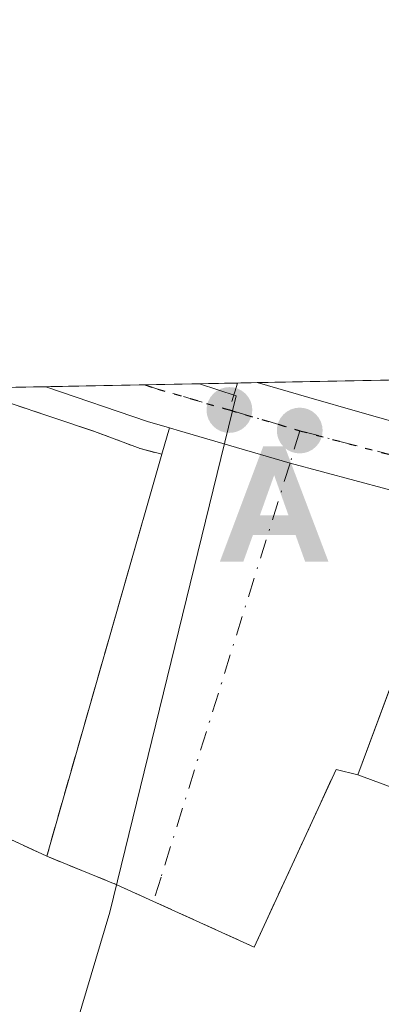
# Model space of a CAD drawing. Units: metres. Extents: x 630798 to 634241, y 4757440 to 4759819.
# Drawn here: x 632899 to 632923, y 4759752 to 4759819 of the extents above; entities that cross this region are included whole.
import ezdxf

# ---------------------------------------------------------------- set-up
doc = ezdxf.new("R2010")
doc.units = ezdxf.units.M
doc.header["$MEASUREMENT"] = 0
for name, pattern in [('DGN Style 2', [1.6480167562047852, 0.988810053722871, -0.6592067024819142]), ('DGN Style 3', [2.307223458686699, 1.648016756204785, -0.6592067024819142]), ('DGN Style 4', [2.6384748266838614, 1.318413404963828, -0.6592067024819142, 0.001648016756204785, -0.6592067024819142]), ('DGN Style 5', [1.1536117293433497, 0.4944050268614355, -0.6592067024819142])]:
    doc.linetypes.add(name, pattern=pattern)
for name, color, linetype, lineweight in [('Alojamiento puntual', 7, 'Continuous', 0), ('Carretera de calzada única Cxs', 7, 'Continuous', 13), ('Carretera de calzada única eje', 7, 'DGN Style 4', 0), ('Comarca CxS', 21, 'Continuous', 0), ('Comunidad Autónoma CxS', 142, 'Continuous', 0), ('Curva de nivel maestra oculto', 30, 'DGN Style 3', 30), ('Edificación Cxs', 1, 'Continuous', 13), ('Entidad de ámbito territorial CxS', 92, 'Continuous', 0), ('Instalación educativa CxS', 9, 'Continuous', 0), ('Municipio CxS', 4, 'Continuous', 0), ('Muro lineal', 1, 'DGN Style 3', 13), ('Núcleo urbano CxS', 7, 'Continuous', 0), ('Provincia CxS', 1, 'Continuous', 0), ('Punto de cota en terreno', 7, 'Continuous', 0), ('Ruta', 7, 'DGN Style 5', 30), ('Valla', 7, 'DGN Style 2', 0), ('Vía urbana Cxs', 4, 'Continuous', 0), ('Vía urbana eje', 4, 'DGN Style 4', 0), ('Área de descanso CxS', 135, 'Continuous', 0)]:
    doc.layers.add(name, color=color, linetype=linetype, lineweight=lineweight)

# ---------------------------------------------------------------- blocks, each defined once
blk = doc.blocks.new('*U14')
at = {"layer": 'Núcleo urbano CxS', "color": 7, "linetype": 'Continuous', "lineweight": 0}
blk.add_polyline3d([(632905.2364999996, 4759725.472300001, 866.8470999999992), (632895.8580999998, 4759698.9529, 867.1135999999971), (632873.2556999996, 4759705.4737, 867.5050999999949), (632848.4830999998, 4759712.863299999, 867.8179999999993), (632855.8722999999, 4759738.5043, 868.3758999999991), (632843.6993000006, 4759742.415899999, 868.5975000000036), (632848.4263000004, 4759759.594699999, 869.1154999999999), (632848.4835000001, 4759759.803300001, 869.1138000000066), (632844.5477, 4759761.017899999, 869.2234000000027), (632829.8465, 4759765.554300001, 869.7841000000045), (632829.9808999998, 4759766.5277, 869.7850999999937), (632832.8371000001, 4759787.1853, 870.374100000001), (632815.0148999998, 4759792.399300001, 871.5031000000017), (632813.8505999995, 4759792.753900001, 871.4967999999935), (632910.9281000001, 4759794.628599999, 866.8209000000062), (632913.4307000004, 4759793.807499999, 866.8353999999963), (632904.8123000005, 4759758.631300001, 866.671100000007), (632899.3361000001, 4759740.2443, 866.783899999995), (632908.4615000002, 4759734.591700001, 866.7758000000031)], close=True, dxfattribs=at)
blk = doc.blocks.new('5PATER')
at = {"layer": 'Área de descanso CxS', "linetype": 'Continuous', "lineweight": 0}
h = blk.add_hatch(color=51, dxfattribs=at)
edge = h.paths.add_edge_path()
edge.add_ellipse((0, 0), major_axis=(-0.1095731443231308, -0.1110710700762829), ratio=0.9994222409660322, start_angle=0, end_angle=360)
blk = doc.blocks.new('*U20')
at = {"layer": 'Carretera de calzada única Cxs', "color": 7, "linetype": 'Continuous', "lineweight": 13}
blk.add_polyline3d([(632988.9600999998, 4759768.360099999, 870.2652999999991), (632965.5000999998, 4759775.350099999, 868.8917999999976), (632950.6201, 4759780.040100001, 868.5197000000045), (632944.3309000004, 4759781.922599999, 868.2024999999995), (632942.0603, 4759782.602299999, 867.9814000000043), (632940.2301000003, 4759783.1501, 868.5813999999956), (632939.0800999999, 4759783.340100001, 868.9137000000047), (632928.1112000003, 4759786.272700001, 868.5544999999984), (632917.0928999997, 4759789.218499999, 866.999299999996), (632909.4038000006, 4759791.462400001, 867.0391999999993), (632909.1091999998, 4759791.548400001, 867.0455999999976), (632908.8744999999, 4759791.616900001, 867.0503999999928), (632907.3901000004, 4759792.050100001, 867.0939999999974), (632900.4633999999, 4759794.4265, 868.890400000004), (632914.8611000003, 4759794.704500001, 866.9306999999973), (632918.3701, 4759793.6801, 867.0675000000047), (632921.8357999995, 4759792.695, 867.1812000000064), (632933.7801000001, 4759789.300100001, 867.8010999999971), (632938.3519000001, 4759788.353900001, 867.6447999999947), (632940.2901, 4759787.840100001, 867.7486999999965), (632952.4946999997, 4759784.567500001, 868.9152999999933), (632970.5905999999, 4759779.7191, 868.7275999999983)], dxfattribs=at)
blk = doc.blocks.new('5ALOJA')
at = {"layer": 'Curva de nivel maestra oculto', "linetype": 'Continuous', "lineweight": 0}
h = blk.add_hatch(color=6, dxfattribs=at)
h.paths.add_polyline_path([(-0.3691, -0.3496), (-0.0741, 0.4354), (0.0729, 0.4354), (0.3709000000000001, -0.3496), (0.2119, -0.3496), (0.1469, -0.1686), (-0.1441, -0.1686), (-0.2091, -0.3496)])
h.paths.add_polyline_path([(-0.0961, -0.0326), (0.0009000000000000001, 0.2394), (0.09790000000000001, -0.0326)], flags=16)

msp = doc.modelspace()

# ---------------------------------------------------------------- linework, layer by layer
at = {"layer": 'Carretera de calzada única Cxs', "color": 7, "linetype": 'Continuous', "lineweight": 13, "extrusion": (0.1348195447757357, 0.002603200085518312, 0.9908667487083106), "elevation": 98579.00422768641, "flags": 128}
msp.add_lwpolyline([(4746689.126041965, -717935.4112476852), (4746689.126041965, -717949.944265054)], dxfattribs=at)
at = {"layer": 'Carretera de calzada única Cxs', "color": 7, "linetype": 'Continuous', "lineweight": 13, "extrusion": (-0.2682550208919887, -0.9402879501415717, 0.2095180531238296), "elevation": -4645174.023195893, "flags": 128}
msp.add_lwpolyline([(-697195.8270136013, 996226.3319796744), (-697197.3733053975, 996226.3765693522), (-697204.6861902712, 996228.2137458919)], dxfattribs=at)
at = {"layer": 'Carretera de calzada única Cxs', "color": 7, "linetype": 'Continuous', "lineweight": 13}
for points in [[(632914.8609999996, 4759794.704500001, 866.9306999999973), (632918.3701, 4759793.6801, 867.0675000000047), (632921.8357999995, 4759792.695, 867.1812000000064), (632933.7801000001, 4759789.300100001, 867.8010999999971)], [(632944.3309000004, 4759781.922599999, 868.2024999999995), (632942.0603, 4759782.602299999, 867.9814000000043), (632940.2301000003, 4759783.1501, 868.5813999999956), (632939.0800999999, 4759783.340100001, 868.9137000000047), (632928.1112000003, 4759786.272700001, 868.5544999999984), (632917.0928999997, 4759789.218499999, 866.999299999996), (632909.4038000006, 4759791.462400001, 867.0391999999993), (632909.1091999998, 4759791.548400001, 867.0455999999976), (632908.8744999999, 4759791.616900001, 867.0503999999928)]]:
    msp.add_polyline3d(points, dxfattribs=at)
at = {"layer": 'Carretera de calzada única eje', "color": 7, "linetype": 'DGN Style 4', "lineweight": 0, "extrusion": (-0.2232384167000993, -0.8239933012184432, 0.5207683255118009), "elevation": -4062876.441616077, "flags": 128}
msp.add_lwpolyline([(-633781.1123197578, 2479429.982481461), (-633780.1985771997, 2479429.867569637), (-633775.1170546527, 2479429.686123748)], dxfattribs=at)
at = {"layer": 'Carretera de calzada única eje', "color": 7, "linetype": 'DGN Style 4', "lineweight": 0, "extrusion": (-0.01194900115055596, 0.003517346895908197, 0.9999224218119713), "elevation": 10046.01082929989, "flags": 128}
msp.add_lwpolyline([(632878.1335167461, 4759786.948283614), (632882.9239180072, 4759785.53827489)], dxfattribs=at)
at = {"layer": 'Carretera de calzada única eje', "color": 7, "linetype": 'DGN Style 4', "lineweight": 0, "extrusion": (0.2547435473746658, 0.9663043181441017, 0.03690108138028663), "elevation": 4760670.717557575, "flags": 128}
msp.add_lwpolyline([(601344.560566392, -174926.0602610566), (601333.19895569, -174925.3952081044), (601325.3898192047, -174924.8482355741)], dxfattribs=at)
at = {"layer": 'Comarca CxS', "color": 21, "linetype": 'Continuous', "lineweight": 0, "flags": 128}
msp.add_lwpolyline([(631694.7597898402, 4759771.142898434), (634195.2300010244, 4759819.429982374), (634215.1617999999, 4758801.9853)], dxfattribs=at)
at = {"layer": 'Comunidad Autónoma CxS', "color": 142, "linetype": 'Continuous', "lineweight": 0, "flags": 128}
msp.add_lwpolyline([(632624.2547420579, 4757474.79385708), (630841.8700009985, 4757440.369982398), (630797.720000999, 4759753.819982374), (631694.7597898402, 4759771.142898434), (634195.2300010244, 4759819.429982374), (634215.1617999999, 4758801.9853), (634215.4473803986, 4758787.406818364), (634221.4382999995, 4758481.593699999), (634228.2461756767, 4758134.075199486), (634240.5500010251, 4757506.0099824), (633813.0876332421, 4757497.754239045), (633380.8868895905, 4757489.406995773), (633365.839114022, 4757489.116358221), (633344.3573055614, 4757488.701503088)], close=True, dxfattribs=at)
at = {"layer": 'Edificación Cxs', "color": 1, "linetype": 'Continuous', "lineweight": 13, "extrusion": (-0.04533096206176918, 0.08278265839873415, 0.9955361044919431), "elevation": 366202.417731629, "flags": 128}
msp.add_lwpolyline([(-2841233.154140956, -3853475.292150676), (-2841246.52041222, -3853486.927907451), (-2841253.415816003, -3853479.081029407)], dxfattribs=at)
at = {"layer": 'Edificación Cxs', "color": 1, "linetype": 'Continuous', "lineweight": 13, "extrusion": (-0.0647738462411148, 0.1064878832807443, 0.9922019348688648), "elevation": 466725.0604899407, "flags": 128}
msp.add_lwpolyline([(-3014338.968069044, -3708376.263954476), (-3014325.157994447, -3708365.018035104), (-3014318.555826224, -3708373.394909197)], dxfattribs=at)
at = {"layer": 'Edificación Cxs', "color": 1, "linetype": 'Continuous', "lineweight": 13}
msp.add_3dface([(632937.6700999998, 4759781.020099999, 872.0531999999948), (632931.6700999998, 4759764.3101, 872.0531999999948), (632921.7100999998, 4759767.9801, 872.0531999999948), (632927.8701, 4759784.5601, 872.0531999999948)], dxfattribs=at)
at = {"layer": 'Entidad de ámbito territorial CxS', "color": 92, "linetype": 'Continuous', "lineweight": 0, "flags": 128}
msp.add_lwpolyline([(631694.7597898402, 4759771.142898434), (634195.2300010244, 4759819.429982374), (634215.1617999999, 4758801.9853)], dxfattribs=at)
at = {"layer": 'Instalación educativa CxS', "color": 9, "linetype": 'Continuous', "lineweight": 0, "extrusion": (-0.000569647617962258, -0.001991947864629791, 0.9999978538203449), "elevation": -8974.617763364604, "flags": 128}
msp.add_lwpolyline([(632908.7413941527, 4759781.386202946), (632900.9113618139, 4759754.006148625)], dxfattribs=at)
at = {"layer": 'Instalación educativa CxS', "color": 9, "linetype": 'Continuous', "lineweight": 0, "extrusion": (0.04729808410481297, -0.02190693577737857, 0.9986405646702221), "elevation": -73470.89384522679, "flags": 128}
msp.add_lwpolyline([(4584983.188622608, 1424230.84302375), (4584983.188622608, 1424257.908696468)], dxfattribs=at)
at = {"layer": 'Instalación educativa CxS', "color": 9, "linetype": 'Continuous', "lineweight": 0}
msp.add_polyline3d([(632908.3501000004, 4759789.8201, 867.172000000006), (632900.5201000003, 4759762.440099999, 867.1129999999977), (632875.0000999998, 4759774.2601, 868.7179999999935), (632878.4401000004, 4759784.720100001, 869.420499999993), (632881.7301000003, 4759794.0601, 869.6971000000049), (632881.7317000005, 4759794.064900001, 869.6953000000068), (632894.9594999999, 4759794.3203, 870.8986000000004), (632903.7801000001, 4759791.380100001, 868.1542000000045), (632906.8901000004, 4759790.210100001, 867.4238999999944)], close=True, dxfattribs=at)
msp.add_polyline3d([(632894.9598000003, 4759794.3202, 870.8986000000004), (632903.7801000001, 4759791.380100001, 868.1542000000045), (632906.8901000004, 4759790.210100001, 867.4238999999944), (632908.3501000004, 4759789.8201, 867.172000000006)], dxfattribs=at)
at = {"layer": 'Municipio CxS', "color": 4, "linetype": 'Continuous', "lineweight": 0, "flags": 128}
msp.add_lwpolyline([(631694.7597898402, 4759771.142898434), (634195.2300010244, 4759819.429982374), (634215.1617999999, 4758801.9853)], dxfattribs=at)
at = {"layer": 'Muro lineal', "color": 1, "linetype": 'DGN Style 3', "lineweight": 13, "extrusion": (-0.6384568949175661, 0.2037455614141355, 0.7421997975857032), "elevation": 566334.8323278539, "flags": 128}
msp.add_lwpolyline([(-4726891.168261022, -625896.6490293224), (-4726891.070802864, -625898.700273334), (-4726877.847122446, -625900.9062522)], dxfattribs=at)
at = {"layer": 'Núcleo urbano CxS', "color": 7, "linetype": 'Continuous', "lineweight": 0, "extrusion": (-0.003660037483875559, -7.065062589064946e-05, 0.9999932995446048), "elevation": -1785.94509851678, "flags": 128}
msp.add_lwpolyline([(632906.1470602338, 4759794.442601143), (632909.8614851313, 4759794.514301144)], dxfattribs=at)
at = {"layer": 'Núcleo urbano CxS', "color": 7, "linetype": 'Continuous', "lineweight": 0, "extrusion": (-0.007048730986628512, -0.0001360041897910495, 0.9999751481383617), "elevation": -4241.771524821878, "flags": 128}
msp.add_lwpolyline([(632901.3149259555, 4759794.095722589), (632903.8959901239, 4759794.145522591)], dxfattribs=at)
at = {"layer": 'Núcleo urbano CxS', "color": 7, "linetype": 'Continuous', "lineweight": 0, "extrusion": (-0.01027745166569991, -0.0001984181438309575, 0.9999471659130293), "elevation": -6582.374322100777, "flags": 128}
msp.add_lwpolyline([(632888.9910479118, 4759793.466033468), (632890.3430193677, 4759793.492133468)], dxfattribs=at)
at = {"layer": 'Núcleo urbano CxS', "color": 7, "linetype": 'Continuous', "lineweight": 0, "extrusion": (-0.009268256365295912, -0.0001789910884301796, 0.9999570327699773), "elevation": -5851.162270288527, "flags": 128}
msp.add_lwpolyline([(632895.7107557134, 4759793.733440781), (632906.517820237, 4759793.942140783)], dxfattribs=at)
at = {"layer": 'Núcleo urbano CxS', "color": 7, "linetype": 'Continuous', "lineweight": 0, "extrusion": (0.01358478151657576, 0.0002623850344024127, 0.9999076881718835), "elevation": 10713.49912076591, "flags": 128}
msp.add_lwpolyline([(632824.7807943054, 4759791.672984254), (632830.2849025887, 4759791.779284257)], dxfattribs=at)
at = {"layer": 'Núcleo urbano CxS', "color": 7, "linetype": 'Continuous', "lineweight": 0, "extrusion": (0.008662851741108991, 0.0001673485032954364, 0.9999624627925742), "elevation": 7146.100615727049, "flags": 128}
msp.add_lwpolyline([(632869.2055160328, 4759793.297261004), (632875.9559695208, 4759793.427661006)], dxfattribs=at)
at = {"layer": 'Núcleo urbano CxS', "color": 7, "linetype": 'Continuous', "lineweight": 0}
msp.add_polyline3d([(632930.0153000001, 4759726.461100001, 867.8920999999974), (632908.4615000002, 4759734.591700001, 866.7758000000031), (632899.3361000001, 4759740.2443, 866.783899999995), (632904.8123000005, 4759758.631300001, 866.671100000007), (632913.4307000004, 4759793.807499999, 866.8353999999963), (632910.9281000001, 4759794.628599999, 866.8209000000062), (632972.9327999996, 4759795.825999999, 868.907800000001), (632966.6957, 4759777.124100001, 868.3647000000057), (632953.4411000004, 4759780.376700001, 868.098100000003), (632944.1797000002, 4759754.4779, 869.7927999999956), (632939.9729000004, 4759738.2005, 869.168399999995), (632935.7089000001, 4759728.595100001, 868.4321000000054)], close=True, dxfattribs=at)
msp.add_polyline3d([(632910.9277999997, 4759794.628699999, 866.8209000000062), (632913.4307000004, 4759793.807499999, 866.8353999999963), (632904.8123000005, 4759758.631300001, 866.671100000007), (632899.3361000001, 4759740.2443, 866.783899999995), (632908.4615000002, 4759734.591700001, 866.7758000000031)], dxfattribs=at)
msp.add_polyline3d([(632910.9277999997, 4759794.628699999, 866.8209000000062), (632913.4307000004, 4759793.807499999, 866.8353999999963), (632904.8123000005, 4759758.631300001, 866.671100000007), (632899.3361000001, 4759740.2443, 866.783899999995), (632908.4615000002, 4759734.591700001, 866.7758000000031)], dxfattribs=at)
at = {"layer": 'Provincia CxS', "color": 1, "linetype": 'Continuous', "lineweight": 0, "flags": 128}
msp.add_lwpolyline([(632624.2547420579, 4757474.79385708), (630841.8700009985, 4757440.369982398), (630797.720000999, 4759753.819982374), (631694.7597898402, 4759771.142898434), (634195.2300010244, 4759819.429982374), (634215.1617999999, 4758801.9853), (634215.4473803986, 4758787.406818364), (634221.4382999995, 4758481.593699999), (634228.2461756767, 4758134.075199486), (634240.5500010251, 4757506.0099824), (633813.0876332421, 4757497.754239045), (633380.8868895905, 4757489.406995773), (633365.839114022, 4757489.116358221), (633344.3573055614, 4757488.701503088)], close=True, dxfattribs=at)
at = {"layer": 'Ruta', "color": 7, "linetype": 'DGN Style 5', "lineweight": 30}
msp.add_polyline3d([(632907.2134999996, 4759794.557, 867.1662000000069), (632908.0800999999, 4759794.2601, 867.0681000000042), (632912.9600999998, 4759792.840100001, 866.9131999999954), (632917.7500999998, 4759791.4301, 866.9753999999957), (632928.7301000003, 4759788.5101, 867.6399999999995), (632936.2761000004, 4759786.4999, 868.186600000001), (632939.8635999998, 4759795.1875, 868.7128999999987)], dxfattribs=at)
at = {"layer": 'Valla', "color": 7, "linetype": 'DGN Style 2', "lineweight": 0, "extrusion": (0.05169905729309322, -0.02394525302480187, 0.9983755968234519), "elevation": -80387.65125777607, "flags": 128}
msp.add_lwpolyline([(4584984.790767098, 1423880.199136391), (4584984.790767097, 1423852.028960228)], dxfattribs=at)
at = {"layer": 'Valla', "color": 7, "linetype": 'DGN Style 2', "lineweight": 0, "extrusion": (0.3820807511584027, 0.9042803638546247, 0.1905028166226898), "elevation": 4546144.004792387, "flags": 128}
msp.add_lwpolyline([(1269543.695125859, -881326.1599833113), (1269538.533073785, -881326.4968525154), (1269528.270080194, -881325.0975261607)], dxfattribs=at)
at = {"layer": 'Valla', "color": 7, "linetype": 'DGN Style 2', "lineweight": 0}
msp.add_polyline3d([(632894.9598000003, 4759794.3202, 870.8986000000004), (632903.7801000001, 4759791.380100001, 868.1542000000045), (632906.8901000004, 4759790.210100001, 867.4238999999944), (632908.3501000004, 4759789.8201, 867.172000000006), (632900.5201000003, 4759762.440099999, 867.1129999999977)], dxfattribs=at)
at = {"layer": 'Vía urbana Cxs', "color": 4, "linetype": 'Continuous', "lineweight": 0, "extrusion": (-0.2508118722785867, -0.00484374711282839, 0.9680237305138842), "elevation": -180958.5936476181, "flags": 128}
msp.add_lwpolyline([(-4746686.591775777, 701746.384864856), (-4746686.591775776, 701757.5505157671)], dxfattribs=at)
at = {"layer": 'Vía urbana Cxs', "color": 4, "linetype": 'Continuous', "lineweight": 0, "extrusion": (0.01816274029239158, 0.06223266933810279, 0.99789639228335), "elevation": 308575.1237951926, "flags": 128}
msp.add_lwpolyline([(725960.6120205931, -4736447.555490363), (725960.612020593, -4736449.431196141)], dxfattribs=at)
at = {"layer": 'Vía urbana Cxs', "color": 4, "linetype": 'Continuous', "lineweight": 0, "extrusion": (-0.000569647617962258, -0.001991947864629791, 0.9999978538203449), "elevation": -8974.617763364604, "flags": 128}
msp.add_lwpolyline([(632900.9113618139, 4759754.006148625), (632908.7413941527, 4759781.386202946)], dxfattribs=at)
at = {"layer": 'Vía urbana Cxs', "color": 4, "linetype": 'Continuous', "lineweight": 0, "extrusion": (-0.6384568949175661, 0.2037455614141355, 0.7421997975857032), "elevation": 566334.8323278539, "flags": 128}
msp.add_lwpolyline([(-4726891.168261022, -625896.6490293224), (-4726891.070802864, -625898.700273334), (-4726877.847122446, -625900.9062522)], dxfattribs=at)
at = {"layer": 'Vía urbana Cxs', "color": 4, "linetype": 'Continuous', "lineweight": 0, "extrusion": (0.3820807511584027, 0.9042803638546247, 0.1905028166226898), "elevation": 4546144.004792387, "flags": 128}
msp.add_lwpolyline([(1269528.270080194, -881325.0975261607), (1269538.533073785, -881326.4968525154), (1269543.695125859, -881326.1599833113)], dxfattribs=at)
at = {"layer": 'Vía urbana Cxs', "color": 4, "linetype": 'Continuous', "lineweight": 0}
for points in [[(632914.8609999996, 4759794.704500001, 866.9306999999973), (632918.3701, 4759793.6801, 867.0675000000047), (632921.8357999995, 4759792.695, 867.1812000000064), (632933.7801000001, 4759789.300100001, 867.8010999999971)], [(632925.5383000001, 4759778.284, 871.9618999999948), (632921.7100999998, 4759767.9801, 871.0090999999958), (632920.2301000003, 4759768.350099999, 869.6343999999954), (632914.6501000002, 4759756.2501, 868.1560000000027), (632905.3000999996, 4759760.4901, 866.7823000000062), (632900.5201000003, 4759762.440099999, 867.1129999999977), (632908.3501000004, 4759789.8201, 867.172000000006), (632908.8744999999, 4759791.616900001, 867.0503999999928), (632909.1091999998, 4759791.548400001, 867.0455999999976), (632909.4038000006, 4759791.462400001, 867.0391999999993), (632917.0928999997, 4759789.218499999, 866.999299999996), (632928.1112000003, 4759786.272700001, 868.5544999999984)], [(632944.3309000004, 4759781.922599999, 868.2024999999995), (632942.0603, 4759782.602299999, 867.9814000000043), (632940.2301000003, 4759783.1501, 868.5813999999956), (632939.0800999999, 4759783.340100001, 868.9137000000047), (632928.1112000003, 4759786.272700001, 868.5544999999984), (632917.0928999997, 4759789.218499999, 866.999299999996), (632909.4038000006, 4759791.462400001, 867.0391999999993), (632909.1091999998, 4759791.548400001, 867.0455999999976), (632908.8744999999, 4759791.616900001, 867.0503999999928)], [(632937.6700999998, 4759781.020099999, 870.6515000000073), (632934.9177999999, 4759782.0143, 872.0158999999985), (632927.8701, 4759784.5601, 869.9109000000027), (632925.5383000001, 4759778.284, 871.9618999999948), (632921.7100999998, 4759767.9801, 871.0090999999958)]]:
    msp.add_polyline3d(points, dxfattribs=at)
msp.add_polyline3d([(632933.7801000001, 4759789.300100001, 867.8010999999971), (632921.8357999995, 4759792.695, 867.1812000000064), (632918.3701, 4759793.6801, 867.0675000000047), (632914.8611000003, 4759794.704500001, 866.9306999999973), (632925.6676000003, 4759794.9132, 869.7317999999941), (632930.6508999999, 4759793.381899999, 868.9906999999948), (632933.6935999999, 4759792.7204, 868.2581999999967), (632935.2811000004, 4759794.5725, 868.873000000007), (632935.4395000003, 4759795.1019, 869.028999999995), (632937.3799000002, 4759795.1395, 867.9732999999978), (632936.6501000002, 4759793.960100001, 868.1070000000036)], close=True, dxfattribs=at)
at = {"layer": 'Vía urbana eje', "color": 4, "linetype": 'DGN Style 4', "lineweight": 0, "extrusion": (-0.0004623782531008617, -0.00154825126073254, 0.9999986945613403), "elevation": -6795.088386068483, "flags": 128}
msp.add_lwpolyline([(632913.8422871154, 4759789.862702481), (632913.2932857401, 4759788.024400278)], dxfattribs=at)
at = {"layer": 'Vía urbana eje', "color": 4, "linetype": 'DGN Style 4', "lineweight": 0}
msp.add_polyline3d([(632917.7500999998, 4759791.4301, 866.9753999999957), (632917.0928999997, 4759789.218499999, 866.999299999996), (632908.3000999996, 4759761.0101, 866.7580000000017), (632907.7865000004, 4759759.362600001, 866.7246000000014)], dxfattribs=at)

# ---------------------------------------------------------------- block references
at = {"layer": 'Alojamiento puntual', "color": 7, "linetype": 'Continuous', "lineweight": 0, "xscale": 10, "yscale": 10, "zscale": 10}
msp.add_blockref('5ALOJA', (632916, 4759786), dxfattribs=at)
at = {"layer": 'Carretera de calzada única Cxs', "color": 7, "linetype": 'Continuous', "lineweight": 13}
msp.add_blockref('*U20', (0, 0), dxfattribs=at)
at = {"layer": 'Núcleo urbano CxS', "color": 7, "linetype": 'Continuous', "lineweight": 0}
msp.add_blockref('*U14', (0, 0), dxfattribs=at)
at = {"layer": 'Punto de cota en terreno', "color": 7, "linetype": 'Continuous', "lineweight": 0, "xscale": 10, "yscale": 10, "zscale": 10}
for p in [(632912.9600000001, 4759792.84, 867.1199999999953), (632917.75, 4759791.439999999, 867.1999999999971)]:
    msp.add_blockref('5PATER', p, dxfattribs=at)

doc.saveas('drawing.dxf')
